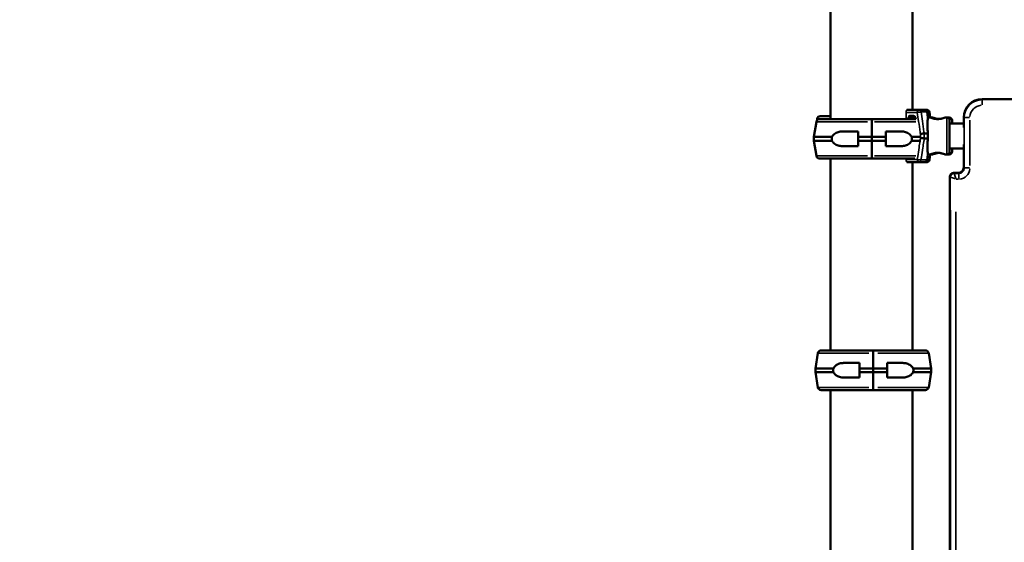
# Model space of a CAD drawing. Units: millimetres. Extents: x 0 to 15389, y 0 to 13762.
# Drawn here: x 5396 to 6464, y 6961 to 7528 of the extents above; entities that cross this region are included whole.
import ezdxf

# ---------------------------------------------------------------- set-up
doc = ezdxf.new("R2010")
doc.units = ezdxf.units.MM
doc.header["$LTSCALE"] = 25
doc.layers.add('MD_Visible', color=7, linetype='Continuous', lineweight=50)
doc.layers.add('MD_Visible Narrow', color=7, linetype='Continuous', lineweight=35)
doc.dimstyles.get("Standard").update_dxf_attribs({"dimtxt": 0.18, "dimasz": 0.18, "dimexe": 0.18, "dimexo": 0.0625, "dimgap": 0.09, "dimtad": 0, "dimtih": 1, "dimtoh": 1, "dimdec": 4, "dimzin": 0, "dimdsep": 46, "dimtxsty": 'Standard', "dimcen": 0.09, "dimadec": 0, "dimazin": 0, "dimtfac": 1, "dimtdec": 4, "dimtofl": 0, "dimtmove": 0, "dimatfit": 3, "dimfxl": 1, "dimtolj": 1, "dimtzin": 0, "dimarcsym": 0})

# ---------------------------------------------------------------- blocks, each defined once
blk = doc.blocks.new('CustomObjectsInViewport4_0')
at = {"layer": 'MD_Visible', "extrusion": (0, 1, 0)}
for p, q in [((6275.2, 7419.9), (6275.2, 8404.1)), ((6364.1, 7430), (6364.1, 8404.1)), ((7199.5, 7441.4), (6439.5, 7441.4)), ((6370.7, 7430), (6358.6, 7430)), ((6370.7, 7430), (6376.8, 7430)), ((6379.4, 7430), (6376.8, 7430)), ((6379.8, 7427.5), (6380.8, 7421.5)), ((6382.3, 7427.5), (6383.3, 7421.5)), ((6259.9, 7417), (6257.2, 7400.4)), ((6260.2, 7418), (6260.6, 7420.1)), ((6260.2, 7418), (6260.6, 7420.1)), ((6320, 7419.9), (6263.4, 7419.9)), ((6275.2, 7423), (6264, 7423)), ((6320, 7417), (6320, 7419.9)), ((6320, 7417), (6320, 7419.9)), ((6320, 7419.9), (6367.8, 7419.9)), ((6320, 7417), (6320, 7400.4)), ((6320, 7417), (6320, 7400.4)), ((6359.8, 7422), (6359.8, 7419.9)), ((6364.3, 7423.5), (6361.2, 7423.5)), ((6366.1, 7422), (6366.1, 7419.9)), ((6367.8, 7420.2), (6367.9, 7419.6)), ((6380.8, 7421.5), (6383.3, 7421.5)), ((6385.9, 7421.5), (6383.3, 7421.5)), ((6399.3, 7421.5), (6401.3, 7421.5)), ((6403.9, 7421.5), (6401.9, 7421.5)), ((6404.3, 7384.5), (6404.3, 7418.5)), ((6406.9, 7415), (6406.9, 7418.5)), ((6419.5, 7410.6), (6419.5, 7421.4)), ((6419.6, 7410.6), (6419.6, 7421.4)), ((6305, 7406.4), (6288.7, 7406.4)), ((6335, 7406.4), (6351.2, 7406.4)), ((6404.3, 7415), (6419.5, 7415)), ((6276.8, 7400.4), (6257.2, 7400.4)), ((6257.2, 7396.4), (6257.2, 7400.4)), ((6276.8, 7396.4), (6257.2, 7396.4)), ((6259.9, 7379.9), (6257.2, 7396.4)), ((6305, 7400.4), (6305, 7396.4)), ((6320, 7400.4), (6305, 7400.4)), ((6320, 7396.4), (6305, 7396.4)), ((6320, 7400.4), (6320, 7396.4)), ((6320, 7400.4), (6320, 7396.4)), ((6320, 7400.4), (6335, 7400.4)), ((6320, 7396.4), (6320, 7379.9)), ((6320, 7396.4), (6320, 7379.9)), ((6320, 7396.4), (6335, 7396.4)), ((6335, 7400.4), (6335, 7396.4)), ((6363.2, 7400.4), (6372, 7400.4)), ((6363.2, 7396.4), (6372, 7396.4)), ((6376.8, 7404.1), (6380.8, 7404.1)), ((6376.8, 7398.9), (6380.8, 7398.9)), ((6288.7, 7390.4), (6305, 7390.4)), ((6351.2, 7390.4), (6335, 7390.4)), ((6404.3, 7388), (6419.5, 7388)), ((6406.9, 7384.5), (6406.9, 7388)), ((6419.5, 7367.4), (6419.5, 7392.4)), ((6419.6, 7367.4), (6419.6, 7392.4)), ((6320, 7376.9), (6263.4, 7376.9)), ((6275.2, 7168.9), (6275.2, 7376.9)), ((6320, 7376.9), (6320, 7379.9)), ((6320, 7376.9), (6320, 7379.9)), ((6320, 7376.9), (6366.5, 7376.9)), ((6379.8, 7375.5), (6380.8, 7381.5)), ((6380.8, 7381.5), (6383.3, 7381.5)), ((6382.3, 7375.5), (6383.3, 7381.5)), ((6385.9, 7381.5), (6383.3, 7381.5)), ((6399.3, 7381.5), (6401.3, 7381.5)), ((6403.9, 7381.5), (6401.9, 7381.5)), ((6358.6, 7373), (6370.7, 7373)), ((6364.1, 7168.9), (6364.1, 7373)), ((6370.7, 7373), (6376.8, 7373)), ((6379.4, 7373), (6376.8, 7373)), ((6404.5, 6637.9), (6404.5, 7357.4)), ((6404.6, 6637.9), (6404.6, 7357.4)), ((6408.5, 7361.4), (6408.6, 7361.4)), ((6408.6, 7361.4), (6413.5, 7361.4)), ((6413.5, 7361.4), (6413.6, 7361.4)), ((6261.5, 7165.9), (6258.8, 7149.4)), ((6321.5, 7168.9), (6265, 7168.9)), ((6321.5, 7165.9), (6321.5, 7168.9)), ((6321.5, 7165.9), (6321.5, 7168.9)), ((6321.5, 7168.9), (6378.1, 7168.9)), ((6321.5, 7165.9), (6321.5, 7149.4)), ((6321.5, 7165.9), (6321.5, 7149.4)), ((6381.6, 7165.9), (6384.3, 7149.4)), ((6306.5, 7155.4), (6290.3, 7155.4)), ((6336.5, 7155.4), (6352.8, 7155.4)), ((6278.3, 7149.4), (6258.8, 7149.4)), ((6258.8, 7145.4), (6258.8, 7149.4)), ((6278.3, 7145.4), (6258.8, 7145.4)), ((6261.5, 7128.8), (6258.8, 7145.4)), ((6290.3, 7139.4), (6306.5, 7139.4)), ((6306.5, 7149.4), (6306.5, 7145.4)), ((6321.5, 7149.4), (6306.5, 7149.4)), ((6321.5, 7145.4), (6306.5, 7145.4)), ((6321.5, 7149.4), (6321.5, 7145.4)), ((6321.5, 7149.4), (6321.5, 7145.4)), ((6321.5, 7149.4), (6336.5, 7149.4)), ((6321.5, 7145.4), (6321.5, 7128.8)), ((6321.5, 7145.4), (6321.5, 7128.8)), ((6321.5, 7145.4), (6336.5, 7145.4)), ((6336.5, 7149.4), (6336.5, 7145.4)), ((6352.8, 7139.4), (6336.5, 7139.4)), ((6364.7, 7149.4), (6384.3, 7149.4)), ((6364.7, 7145.4), (6384.3, 7145.4)), ((6381.6, 7128.8), (6384.3, 7145.4)), ((6384.3, 7149.4), (6384.3, 7145.4)), ((6321.5, 7125.9), (6321.5, 7128.8)), ((6321.5, 7125.9), (6321.5, 7128.8)), ((6321.5, 7125.9), (6265, 7125.9)), ((6275.2, 6930), (6275.2, 7125.9)), ((6321.5, 7125.9), (6378.1, 7125.9)), ((6364.1, 6923), (6364.1, 7125.9))]:
    blk.add_line(p, q, dxfattribs=at)
at = {"layer": 'MD_Visible'}
blk.add_arc((6439.5, 7421.4), 20, 90, 180, dxfattribs=at)
blk.add_arc((6439.5, 7421.4), 20, 90, 180, dxfattribs=at)
at = {"layer": 'MD_Visible', "extrusion": (1.22465e-16, 0, -1)}
for centre, radius, start, end in [((-6358.6, 7427), 3, 72.996, 90), ((-6376.8, 7427), 3, 90, 170.5377), ((-6379.4, 7427), 3, 90, 170.5377), ((-6263.4, 7416.4), 3.5, 9.4623, 90), ((-6264, 7419.5), 3.5, 9.4623, 90), ((-6264, 7419.5), 3.5, 9.4623, 90), ((-6367.6, 7422), 1.5, 0, 31.6281), ((-6401.3, 7418.5), 3, 90, 180), ((-6403.9, 7418.5), 3, 90, 180), ((-6401.3, 7384.5), 3, 180, 270), ((-6403.9, 7384.5), 3, 180, 270), ((-6263.4, 7380.4), 3.5, 270, 350.5377), ((-6376.8, 7376), 3, 189.4623, 270), ((-6379.4, 7376), 3, 189.4623, 270), ((-6358.6, 7376), 3, 270, 287.004), ((-6265, 7165.4), 3.5, 9.4623, 90), ((-6378.1, 7165.4), 3.5, 90, 170.5377), ((-6265, 7129.4), 3.5, 270, 350.5377), ((-6378.1, 7129.4), 3.5, 189.4623, 270)]:
    blk.add_arc(centre, radius, start, end, dxfattribs=at)
at = {"layer": 'MD_Visible'}
for centre, major_axis, ratio, start_param, end_param in [((6361.2, 7422), (0, 1.5), 0.878817, 0, 1.570796), ((6413.5, 7367.4), (-4.25, 4.25), 0.997265, 2.357564, 3.925621), ((6413.6, 7367.4), (4.25, -4.25), 0.997265, 5.499157, 7.067214), ((6408.5, 7357.4), (-2.84, 2.84), 0.997265, 5.499157, 7.067214), ((6408.6, 7357.4), (2.84, -2.84), 0.997265, 2.357564, 3.925621)]:
    blk.add_ellipse(centre, major_axis=major_axis, ratio=ratio, start_param=start_param, end_param=end_param, dxfattribs=at)
at = {"layer": 'MD_Visible', "extrusion": (1.22465e-16, 0, -1)}
blk.add_ellipse((6364.3, 7419.5), major_axis=(0, 4), ratio=0.878817, start_param=0, end_param=1.405648, dxfattribs=at)
at = {"layer": 'MD_Visible'}
for points, knots in [([(6380.8, 7404.1), (6380.7, 7404.8), (6380.6, 7405.5), (6380.4, 7407.4), (6380.3, 7408.6), (6380.2, 7411), (6380.2, 7412.1), (6380.2, 7414.2), (6380.3, 7415.1), (6380.3, 7416.8), (6380.4, 7417.6), (6380.5, 7419), (6380.6, 7419.6), (6380.7, 7420.6), (6380.7, 7420.9), (6380.8, 7421.4), (6380.8, 7421.5), (6380.8, 7421.5)], [11.486109, 11.486109, 11.486109, 11.486109, 13.511369, 13.511369, 17.162146, 17.162146, 20.812922, 20.812922, 24.463699, 24.463699, 28.124525, 28.124525, 31.785351, 31.785351, 35.446177, 35.446177, 39.047842, 39.047842, 39.047842, 39.047842]), ([(6391.3, 7419.8), (6390.8, 7419.8), (6390.3, 7419.9), (6389.3, 7420), (6388.8, 7420), (6387.8, 7420.2), (6387.3, 7420.3), (6386.4, 7420.5), (6386, 7420.6), (6385.3, 7420.8), (6385, 7420.9), (6384.4, 7421.1), (6384.2, 7421.2), (6383.8, 7421.4), (6383.6, 7421.4), (6383.4, 7421.5), (6383.3, 7421.5), (6383.3, 7421.5)], [0, 0, 0, 0, 1.526231, 1.526231, 3.052461, 3.052461, 4.578692, 4.578692, 6.104923, 6.104923, 7.629609, 7.629609, 9.154296, 9.154296, 10.678983, 10.678983, 12.203669, 12.203669, 12.203669, 12.203669]), ([(6385.9, 7421.5), (6385.9, 7421.5), (6385.9, 7421.5), (6386.1, 7421.4), (6386.3, 7421.4), (6386.7, 7421.2), (6386.9, 7421.1), (6387.5, 7420.9), (6387.9, 7420.8), (6388.6, 7420.6), (6389, 7420.5), (6389.8, 7420.3), (6390.3, 7420.2), (6391.3, 7420), (6391.8, 7420), (6392.4, 7419.9), (6392.5, 7419.9), (6392.6, 7419.9)], [12.203669, 12.203669, 12.203669, 12.203669, 13.728356, 13.728356, 15.253043, 15.253043, 16.777729, 16.777729, 18.302416, 18.302416, 19.828647, 19.828647, 21.354877, 21.354877, 22.881108, 22.881108, 23.164341, 23.164341, 23.164341, 23.164341]), ([(6399.3, 7421.5), (6399.3, 7421.5), (6399.3, 7421.5), (6399.1, 7421.4), (6398.9, 7421.4), (6398.5, 7421.2), (6398.3, 7421.1), (6397.7, 7420.9), (6397.4, 7420.8), (6396.7, 7420.6), (6396.3, 7420.5), (6395.4, 7420.3), (6394.9, 7420.2), (6393.9, 7420), (6393.4, 7420), (6392.4, 7419.9), (6391.9, 7419.8), (6391.3, 7419.8)], [36.611008, 36.611008, 36.611008, 36.611008, 38.135695, 38.135695, 39.660381, 39.660381, 41.185068, 41.185068, 42.709755, 42.709755, 44.235985, 44.235985, 45.762216, 45.762216, 47.288447, 47.288447, 48.814677, 48.814677, 48.814677, 48.814677]), ([(6276.8, 7400.4), (6277, 7400.8), (6277.2, 7401.3), (6277.8, 7402), (6278.1, 7402.4), (6278.9, 7403.3), (6279.5, 7403.8), (6280.9, 7404.7), (6281.6, 7405), (6283.1, 7405.6), (6283.8, 7405.8), (6285.4, 7406.2), (6286.1, 7406.3), (6287.5, 7406.4), (6288.1, 7406.4), (6288.7, 7406.4)], [3.029295, 3.029295, 3.029295, 3.029295, 4.414516, 4.414516, 5.886021, 5.886021, 8.512064, 8.512064, 11.138106, 11.138106, 13.764148, 13.764148, 16.39019, 16.39019, 18.509489, 18.509489, 18.509489, 18.509489]), ([(6363.2, 7400.4), (6362.9, 7400.8), (6362.7, 7401.3), (6362.1, 7402), (6361.8, 7402.4), (6361, 7403.3), (6360.4, 7403.8), (6359, 7404.7), (6358.3, 7405), (6356.8, 7405.6), (6356.1, 7405.8), (6354.6, 7406.2), (6353.8, 7406.3), (6352.4, 7406.4), (6351.8, 7406.4), (6351.2, 7406.4)], [3.029295, 3.029295, 3.029295, 3.029295, 4.414516, 4.414516, 5.886021, 5.886021, 8.512064, 8.512064, 11.138106, 11.138106, 13.764148, 13.764148, 16.39019, 16.39019, 18.509489, 18.509489, 18.509489, 18.509489]), ([(6276.8, 7396.4), (6276.7, 7396.6), (6276.7, 7396.8), (6276.5, 7397.5), (6276.5, 7398), (6276.5, 7398.9), (6276.5, 7399.4), (6276.7, 7400), (6276.7, 7400.2), (6276.8, 7400.4)], [36.929504, 36.929504, 36.929504, 36.929504, 37.553008, 37.553008, 38.924291, 38.924291, 40.295575, 40.295575, 40.919079, 40.919079, 40.919079, 40.919079]), ([(6288.7, 7390.4), (6288.1, 7390.4), (6287.5, 7390.5), (6286.1, 7390.6), (6285.4, 7390.7), (6283.8, 7391), (6283.1, 7391.2), (6281.6, 7391.8), (6280.9, 7392.2), (6279.5, 7393.1), (6278.9, 7393.6), (6278.1, 7394.5), (6277.8, 7394.8), (6277.2, 7395.6), (6277, 7396), (6276.8, 7396.4)], [19.45581, 19.45581, 19.45581, 19.45581, 21.575109, 21.575109, 24.201151, 24.201151, 26.827193, 26.827193, 29.453236, 29.453236, 32.079278, 32.079278, 33.550783, 33.550783, 34.936004, 34.936004, 34.936004, 34.936004]), ([(6351.2, 7390.4), (6351.8, 7390.4), (6352.4, 7390.5), (6353.8, 7390.6), (6354.6, 7390.7), (6356.1, 7391), (6356.8, 7391.2), (6358.3, 7391.8), (6359, 7392.2), (6360.4, 7393.1), (6361, 7393.6), (6361.8, 7394.5), (6362.1, 7394.8), (6362.7, 7395.6), (6362.9, 7396), (6363.2, 7396.4)], [19.45581, 19.45581, 19.45581, 19.45581, 21.575109, 21.575109, 24.201151, 24.201151, 26.827193, 26.827193, 29.453236, 29.453236, 32.079278, 32.079278, 33.550783, 33.550783, 34.936004, 34.936004, 34.936004, 34.936004]), ([(6363.2, 7396.4), (6363.2, 7396.6), (6363.3, 7396.8), (6363.4, 7397.5), (6363.4, 7398), (6363.4, 7398.9), (6363.4, 7399.4), (6363.3, 7400), (6363.2, 7400.2), (6363.2, 7400.4)], [36.929504, 36.929504, 36.929504, 36.929504, 37.553008, 37.553008, 38.924291, 38.924291, 40.295575, 40.295575, 40.919079, 40.919079, 40.919079, 40.919079]), ([(6372.6, 7403.8), (6372.6, 7403.8), (6372.6, 7403.8), (6372.8, 7403.9), (6373, 7403.9), (6373.5, 7403.9), (6373.7, 7403.9), (6374.3, 7404), (6374.7, 7404), (6375.4, 7404.1), (6375.8, 7404.1), (6376.4, 7404.1), (6376.6, 7404.1), (6376.8, 7404.1)], [-0.004864, -0.004864, -0.004864, -0.004864, 0, 0, 0.675198, 0.675198, 1.350179, 1.350179, 2.524262, 2.524262, 3.694308, 3.694308, 4.862596, 4.862596, 4.862596, 4.862596]), ([(6372.6, 7399.2), (6372.6, 7399.2), (6372.6, 7399.2), (6372.8, 7399.2), (6373, 7399.1), (6373.5, 7399.1), (6373.7, 7399.1), (6374.3, 7399), (6374.7, 7399), (6375.4, 7399), (6375.8, 7399), (6376.4, 7398.9), (6376.6, 7398.9), (6376.8, 7398.9)], [-4.866855, -4.866855, -4.866855, -4.866855, -4.861992, -4.861992, -4.186877, -4.186877, -3.51198, -3.51198, -2.338044, -2.338044, -1.168143, -1.168143, 0, 0, 0, 0]), ([(6380.8, 7381.5), (6380.8, 7381.5), (6380.8, 7381.6), (6380.7, 7382.1), (6380.7, 7382.5), (6380.6, 7383.4), (6380.5, 7384), (6380.4, 7385.4), (6380.3, 7386.2), (6380.3, 7387.9), (6380.2, 7388.9), (6380.2, 7390.9), (6380.2, 7392.1), (6380.3, 7394.4), (6380.4, 7395.7), (6380.6, 7397.6), (6380.7, 7398.3), (6380.8, 7398.9)], [39.293549, 39.293549, 39.293549, 39.293549, 42.895215, 42.895215, 46.556041, 46.556041, 50.216867, 50.216867, 53.877693, 53.877693, 57.528469, 57.528469, 61.179246, 61.179246, 64.830023, 64.830023, 66.855288, 66.855288, 66.855288, 66.855288]), ([(6380.8, 7398.9), (6380.8, 7399.8), (6380.8, 7400.7), (6380.8, 7402.4), (6380.8, 7403.2), (6380.8, 7404.1)], [20.48294, 20.48294, 20.48294, 20.48294, 22.995883, 22.995883, 25.508833, 25.508833, 25.508833, 25.508833]), ([(6383.3, 7381.5), (6383.3, 7381.5), (6383.4, 7381.5), (6383.6, 7381.6), (6383.8, 7381.7), (6384.2, 7381.8), (6384.4, 7381.9), (6385, 7382.1), (6385.3, 7382.2), (6386, 7382.4), (6386.4, 7382.5), (6387.3, 7382.8), (6387.8, 7382.8), (6388.8, 7383), (6389.3, 7383.1), (6390.3, 7383.2), (6390.8, 7383.2), (6391.3, 7383.2)], [36.611008, 36.611008, 36.611008, 36.611008, 38.135695, 38.135695, 39.660381, 39.660381, 41.185068, 41.185068, 42.709755, 42.709755, 44.235985, 44.235985, 45.762216, 45.762216, 47.288447, 47.288447, 48.814677, 48.814677, 48.814677, 48.814677]), ([(6392.6, 7383.1), (6392.5, 7383.1), (6392.4, 7383.1), (6391.8, 7383.1), (6391.3, 7383), (6390.3, 7382.8), (6389.8, 7382.8), (6389, 7382.5), (6388.6, 7382.4), (6387.9, 7382.2), (6387.5, 7382.1), (6386.9, 7381.9), (6386.7, 7381.8), (6386.3, 7381.7), (6386.1, 7381.6), (6385.9, 7381.5), (6385.9, 7381.5), (6385.9, 7381.5)], [25.650337, 25.650337, 25.650337, 25.650337, 25.933569, 25.933569, 27.4598, 27.4598, 28.986031, 28.986031, 30.512261, 30.512261, 32.036948, 32.036948, 33.561635, 33.561635, 35.086321, 35.086321, 36.611008, 36.611008, 36.611008, 36.611008]), ([(6391.3, 7383.2), (6391.9, 7383.2), (6392.4, 7383.2), (6393.4, 7383.1), (6393.9, 7383), (6394.9, 7382.8), (6395.4, 7382.8), (6396.3, 7382.5), (6396.7, 7382.4), (6397.4, 7382.2), (6397.7, 7382.1), (6398.3, 7381.9), (6398.5, 7381.8), (6398.9, 7381.7), (6399.1, 7381.6), (6399.3, 7381.5), (6399.3, 7381.5), (6399.3, 7381.5)], [0, 0, 0, 0, 1.526231, 1.526231, 3.052461, 3.052461, 4.578692, 4.578692, 6.104923, 6.104923, 7.629609, 7.629609, 9.154296, 9.154296, 10.678983, 10.678983, 12.203669, 12.203669, 12.203669, 12.203669]), ([(6278.3, 7149.4), (6278.6, 7149.8), (6278.8, 7150.2), (6279.4, 7151), (6279.7, 7151.3), (6280.5, 7152.2), (6281.1, 7152.7), (6282.5, 7153.6), (6283.2, 7154), (6284.6, 7154.6), (6285.4, 7154.8), (6286.9, 7155.1), (6287.7, 7155.2), (6289.1, 7155.3), (6289.7, 7155.4), (6290.3, 7155.4)], [3.029295, 3.029295, 3.029295, 3.029295, 4.414516, 4.414516, 5.886021, 5.886021, 8.512064, 8.512064, 11.138106, 11.138106, 13.764148, 13.764148, 16.39019, 16.39019, 18.509489, 18.509489, 18.509489, 18.509489]), ([(6364.7, 7149.4), (6364.5, 7149.8), (6364.3, 7150.2), (6363.7, 7151), (6363.4, 7151.3), (6362.6, 7152.2), (6361.9, 7152.7), (6360.6, 7153.6), (6359.9, 7154), (6358.4, 7154.6), (6357.7, 7154.8), (6356.1, 7155.1), (6355.4, 7155.2), (6354, 7155.3), (6353.4, 7155.4), (6352.8, 7155.4)], [3.029295, 3.029295, 3.029295, 3.029295, 4.414516, 4.414516, 5.886021, 5.886021, 8.512064, 8.512064, 11.138106, 11.138106, 13.764148, 13.764148, 16.39019, 16.39019, 18.509489, 18.509489, 18.509489, 18.509489]), ([(6278.3, 7145.4), (6278.3, 7145.6), (6278.2, 7145.8), (6278.1, 7146.5), (6278.1, 7146.9), (6278.1, 7147.8), (6278.1, 7148.3), (6278.2, 7149), (6278.3, 7149.2), (6278.3, 7149.4)], [36.929504, 36.929504, 36.929504, 36.929504, 37.553008, 37.553008, 38.924291, 38.924291, 40.295575, 40.295575, 40.919079, 40.919079, 40.919079, 40.919079]), ([(6290.3, 7139.4), (6289.7, 7139.4), (6289.1, 7139.4), (6287.7, 7139.5), (6286.9, 7139.6), (6285.4, 7140), (6284.6, 7140.2), (6283.2, 7140.8), (6282.5, 7141.1), (6281.1, 7142), (6280.5, 7142.5), (6279.7, 7143.4), (6279.4, 7143.8), (6278.8, 7144.5), (6278.6, 7145), (6278.3, 7145.4)], [19.45581, 19.45581, 19.45581, 19.45581, 21.575109, 21.575109, 24.201151, 24.201151, 26.827193, 26.827193, 29.453236, 29.453236, 32.079278, 32.079278, 33.550783, 33.550783, 34.936004, 34.936004, 34.936004, 34.936004]), ([(6352.8, 7139.4), (6353.4, 7139.4), (6354, 7139.4), (6355.4, 7139.5), (6356.1, 7139.6), (6357.7, 7140), (6358.4, 7140.2), (6359.9, 7140.8), (6360.6, 7141.1), (6361.9, 7142), (6362.6, 7142.5), (6363.4, 7143.4), (6363.7, 7143.8), (6364.3, 7144.5), (6364.5, 7145), (6364.7, 7145.4)], [19.45581, 19.45581, 19.45581, 19.45581, 21.575109, 21.575109, 24.201151, 24.201151, 26.827193, 26.827193, 29.453236, 29.453236, 32.079278, 32.079278, 33.550783, 33.550783, 34.936004, 34.936004, 34.936004, 34.936004]), ([(6364.7, 7145.4), (6364.8, 7145.6), (6364.8, 7145.8), (6365, 7146.5), (6365, 7146.9), (6365, 7147.8), (6365, 7148.3), (6364.8, 7149), (6364.8, 7149.2), (6364.7, 7149.4)], [36.929504, 36.929504, 36.929504, 36.929504, 37.553008, 37.553008, 38.924291, 38.924291, 40.295575, 40.295575, 40.919079, 40.919079, 40.919079, 40.919079])]:
    blk.add_open_spline(points, degree=3, knots=knots, dxfattribs=at)
for points in [[(6401.8, 7421.5), (6401.8, 7421.5), (6401.9, 7421.5), (6401.9, 7421.5)], [(6376.8, 7404.1), (6376.8, 7404.1), (6376.8, 7404.1), (6376.8, 7404.1)], [(6376.8, 7398.9), (6376.8, 7398.9), (6376.8, 7398.9), (6376.8, 7398.9)], [(6401.9, 7381.5), (6401.9, 7381.5), (6401.8, 7381.5), (6401.8, 7381.6)]]:
    blk.add_open_spline(points, degree=3, dxfattribs=at)
for points, weights in [([(6305, 7406.4), (6305, 7403.5), (6305, 7400.4)], [1, 1.00003420443, 1]), ([(6335, 7406.4), (6335, 7403.5), (6335, 7400.4)], [1, 1.00003420443, 1]), ([(6305, 7396.4), (6305, 7393.4), (6305, 7390.4)], [1, 1.00003420383, 1]), ([(6335, 7396.4), (6335, 7393.4), (6335, 7390.4)], [1, 1.00003420383, 1]), ([(6306.5, 7155.4), (6306.5, 7152.4), (6306.5, 7149.4)], [1, 1.00003420443, 1]), ([(6336.5, 7155.4), (6336.5, 7152.4), (6336.5, 7149.4)], [1, 1.00003420443, 1]), ([(6306.5, 7145.4), (6306.5, 7142.3), (6306.5, 7139.4)], [1, 1.00003420383, 1]), ([(6336.5, 7145.4), (6336.5, 7142.3), (6336.5, 7139.4)], [1, 1.00003420383, 1])]:
    blk.add_rational_spline(points, weights, degree=2, dxfattribs=at)
at = {"layer": 'MD_Visible Narrow', "extrusion": (0, 1, 0)}
for p, q in [((6439.5, 7440.8), (6439.5, 7441.3)), ((6439.5, 7440.7), (6439.5, 7435.2)), ((6356.4, 7427), (6357.1, 7427)), ((6357.7, 7427), (6368.6, 7427)), ((6374, 7427.5), (6379.8, 7427.5)), ((6382.3, 7427.5), (6380, 7427.5)), ((6315.2, 7417), (6260.1, 7417)), ((6273.8, 7420.1), (6260.6, 7420.1)), ((6322.9, 7417), (6367.8, 7417)), ((6357.1, 7420.3), (6357.1, 7426.7)), ((6360.4, 7422), (6366.1, 7422)), ((6367.7, 7420.1), (6366.2, 7420.1)), ((6401.3, 7381.8), (6401.3, 7421.3)), ((6403.9, 7421.5), (6403.9, 7420.3)), ((6420.1, 7421.4), (6419.6, 7421.4)), ((6420.2, 7421.4), (6425.7, 7421.4)), ((6420.2, 7369.5), (6420.2, 7418.7)), ((6426.1, 7418.7), (6426.1, 7369.5)), ((6372.6, 7403.6), (6372.6, 7399.4)), ((6376.8, 7399.2), (6376.8, 7403.8)), ((6315.2, 7379.9), (6260.1, 7379.9)), ((6322.9, 7379.9), (6367.8, 7379.9)), ((6357.1, 7376), (6356.4, 7376)), ((6357.1, 7376.1), (6357.1, 7376.9)), ((6368.6, 7376), (6357.7, 7376)), ((6374, 7375.5), (6379.8, 7375.5)), ((6382.3, 7375.5), (6380, 7375.5)), ((6403.9, 7382.8), (6403.9, 7381.5)), ((6419.6, 7367.3), (6420.1, 7366.8)), ((6420.2, 7366.8), (6425.7, 7366.8)), ((6405.1, 7356.8), (6404.6, 7357.3)), ((6410.7, 7354.9), (6405.2, 7356.8)), ((6408.6, 7361.3), (6409.1, 7360.8)), ((6411, 7355.2), (6409.2, 7360.7)), ((6409.4, 7360.8), (6413.9, 7360.8)), ((6414, 7354.8), (6411.3, 7354.8)), ((6414.1, 7360.8), (6413.6, 7361.3)), ((6414.2, 7360.7), (6414.2, 7355.2)), ((6405.2, 6674.4), (6405.2, 7320.9)), ((6411.1, 7319.1), (6411.1, 6676.2)), ((6316.8, 7165.9), (6261.7, 7165.9)), ((6326.3, 7165.9), (6381.4, 7165.9)), ((6316.8, 7128.8), (6261.7, 7128.8)), ((6326.3, 7128.8), (6381.4, 7128.8))]:
    blk.add_line(p, q, dxfattribs=at)
at = {"layer": 'MD_Visible Narrow'}
for radius in [19.4, 13.4]:
    blk.add_arc((6439.5, 7421.4), radius, 94.5, 175.5, dxfattribs=at)
for centre, major_axis, ratio, start_param, end_param in [((6358.6, 7427), (0, 3), 0.477159, 0.07854, 1.492257), ((6370.7, 7427), (2.97, 0.44), 0.078533, 0.525051, 1.981562), ((6370.7, 7427), (0, 3), 0.900789, -1.335365, -0.070282), ((6358.6, 7376), (0, 3), 0.477159, 1.649336, 3.063053), ((6370.7, 7376), (-2.97, 0.44), 0.078533, 1.160031, 2.616541), ((6370.7, 7376), (0, 3), 0.900789, 3.211875, 4.476958), ((6414.1, 7366.8), (8.51, -8.51), 0.997265, 5.57756, 6.988811)]:
    blk.add_ellipse(centre, major_axis=major_axis, ratio=ratio, start_param=start_param, end_param=end_param, dxfattribs=at)
at = {"layer": 'MD_Visible Narrow', "extrusion": (1.22465e-16, 0, -1)}
for centre, major_axis, ratio, start_param, end_param in [((6370.7, 7427), (0, 3), 0.477159, -1.492257, -0.07854), ((6370.7, 7376), (0, 3), 0.477159, 3.220132, 4.633849), ((6414.1, 7366.8), (4.28, -4.28), 0.991846, 5.57756, 6.988811)]:
    blk.add_ellipse(centre, major_axis=major_axis, ratio=ratio, start_param=start_param, end_param=end_param, dxfattribs=at)
at = {"layer": 'MD_Visible Narrow', "extrusion": (1.22465e-16, 1.2326e-32, -1)}
blk.add_ellipse((6409.2, 7356.8), major_axis=(2.83, 2.83), ratio=0.997265, start_param=4.006763, end_param=5.418015, dxfattribs=at)
at = {"layer": 'MD_Visible Narrow'}
for points, knots in [([(6369.2, 7427), (6369.7, 7423.7), (6370.2, 7420.4), (6371.3, 7413.2), (6371.8, 7409.4), (6372.5, 7405), (6372.5, 7404.4), (6372.6, 7403.8)], [0, 0, 0, 0, 10.112869, 10.112869, 21.670433, 21.670433, 23.489232, 23.489232, 23.489232, 23.489232]), ([(6376.8, 7404.1), (6376.7, 7404.8), (6376.6, 7405.5), (6375.9, 7409.9), (6375.3, 7413.7), (6374.3, 7420.9), (6373.8, 7424.2), (6373.3, 7427.5)], [-23.737523, -23.737523, -23.737523, -23.737523, -21.670433, -21.670433, -10.112869, -10.112869, 0, 0, 0, 0]), ([(6372.6, 7399.2), (6372.5, 7398.1), (6372.3, 7397), (6372.2, 7396), (6371.8, 7393.6), (6371.5, 7391.3), (6371.1, 7389), (6370.7, 7385.7), (6370.2, 7382.5), (6369.7, 7379.2), (6369.5, 7378.1), (6369.4, 7377.1), (6369.2, 7376)], [34.298588, 34.298588, 34.298588, 34.298588, 37.562083, 37.562083, 37.562083, 44.641091, 44.641091, 44.641091, 54.551702, 54.551702, 54.551702, 57.78782, 57.78782, 57.78782, 57.78782]), ([(6373.3, 7375.5), (6373.5, 7376.6), (6373.6, 7377.7), (6373.8, 7378.7), (6374.3, 7382), (6374.8, 7385.2), (6375.2, 7388.5), (6375.6, 7390.8), (6375.9, 7393.1), (6376.3, 7395.5), (6376.4, 7396.6), (6376.6, 7397.8), (6376.8, 7398.9)], [-57.78782, -57.78782, -57.78782, -57.78782, -54.551702, -54.551702, -54.551702, -44.641091, -44.641091, -44.641091, -37.562083, -37.562083, -37.562083, -34.050297, -34.050297, -34.050297, -34.050297])]:
    blk.add_open_spline(points, degree=3, knots=knots, dxfattribs=at)
blk = doc.blocks.new('*D6')
at = {"color": 0, "lineweight": -2, "transparency": 16777216}
for p, q in [((4416.7, 9420.8), (4416.7, 9421.9)), ((4616.7, 9421.8), (9806.9, 9421.8)), ((10006.9, 9420.8), (10006.9, 9421.9))]:
    blk.add_line(p, q, dxfattribs=at)
at = {"color": 0, "transparency": 16777216}
for points in [[(4616.7, 9455.1), (4616.7, 9388.4), (4416.7, 9421.8)], [(9806.9, 9455.1), (9806.9, 9388.4), (10006.9, 9421.8)]]:
    blk.add_solid(points, dxfattribs=at)
at = {"layer": 'Defpoints', "color": 0, "transparency": 16777216}
for p in [(10006.9, 9421.8), (10006.9, 6278.8), (4416.7, 5526.2)]:
    blk.add_point(p, dxfattribs=at)
at = {"color": 0, "transparency": 16777216, "insert": (7211.8, 9671.8), "char_height": 300, "attachment_point": 5}
blk.add_mtext('\\A1;560', dxfattribs=at)
blk = doc.blocks.new('*D7')
at = {"color": 0, "lineweight": -2, "transparency": 16777216}
for p, q in [((3919.2, 9069), (3918.1, 9069)), ((3918.2, 8869), (3918.2, 5263.9)), ((3919.2, 5063.9), (3918.1, 5063.9))]:
    blk.add_line(p, q, dxfattribs=at)
at = {"color": 0, "transparency": 16777216}
for points in [[(3884.9, 8869), (3951.6, 8869), (3918.2, 9069)], [(3884.9, 5263.9), (3951.6, 5263.9), (3918.2, 5063.9)]]:
    blk.add_solid(points, dxfattribs=at)
at = {"layer": 'Defpoints', "color": 0, "transparency": 16777216}
for p in [(6816, 9069), (3918.2, 5063.9), (6319.6, 5063.9)]:
    blk.add_point(p, dxfattribs=at)
at = {"color": 0, "transparency": 16777216, "insert": (3668.2, 7066.4), "char_height": 300, "attachment_point": 5, "rotation": 90}
blk.add_mtext('\\A1;400', dxfattribs=at)

msp = doc.modelspace()

# ---------------------------------------------------------------- block references
at = {"layer": 'MD_Visible'}
msp.add_blockref('CustomObjectsInViewport4_0', (0, 0), dxfattribs=at)

# ---------------------------------------------------------------- dimensions: what is measured, and where the dimension line sits
dim = msp.add_linear_dim(base=(10006.9, 9421.8), p1=(4416.7, 5526.2), p2=(10006.9, 6278.8), dimstyle='Standard', override={"dimtxt": 300, "dimasz": 200, "dimgap": 100, "dimtad": 1, "dimtih": 0, "dimdec": 0, "dimlfac": 0.1, "dimrnd": 5, "dimfxlon": 1})
dim.commit()
dim.dimension.update_dxf_attribs({"geometry": '*D6', "text_midpoint": (7211.8, 9671.8)})
dim = msp.add_linear_dim(base=(3918.2, 5063.9), p1=(6816, 9069), p2=(6319.6, 5063.9), angle=90, dimstyle='Standard', override={"dimtxt": 300, "dimasz": 200, "dimgap": 100, "dimtad": 1, "dimtih": 0, "dimdec": 0, "dimlfac": 0.1, "dimrnd": 5, "dimfxlon": 1})
dim.commit()
dim.dimension.update_dxf_attribs({"geometry": '*D7', "text_midpoint": (3668.2, 7066.4)})

doc.saveas('drawing.dxf')
